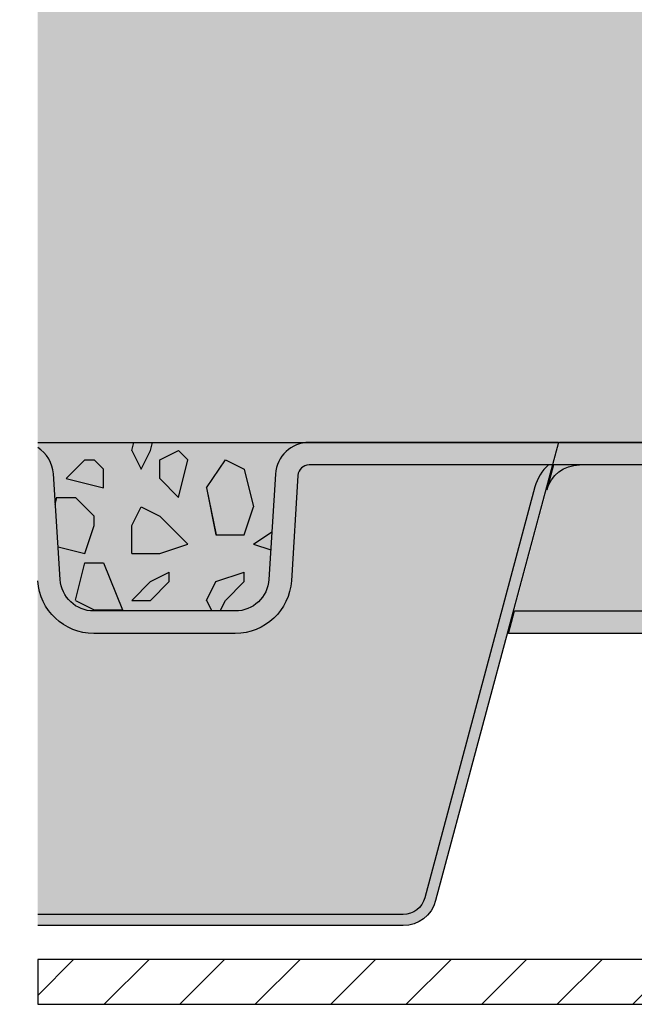
# Model space of a CAD drawing. Units: metres. Extents: x 0 to 430, y 0 to 168.
# Drawn here: x 50 to 55, y 69 to 78 of the extents above; entities that cross this region are included whole.
import ezdxf

# ---------------------------------------------------------------- set-up
doc = ezdxf.new("R2010")
doc.units = ezdxf.units.M
for name, color, linetype in [('Z_SB 200', 7, 'Continuous'), ('Z_SGR', 7, 'Continuous'), ('Z_Splitt', 7, 'Continuous')]:
    doc.layers.add(name, color=color, linetype=linetype)
doc.layers.add('Z_Schraffurrahmen', color=9, linetype='Continuous', plot=False)
doc.layers.add('Z_SF', color=250, linetype='Continuous', lineweight=20)

# ---------------------------------------------------------------- blocks, each defined once
blk = doc.blocks.new('Z_SB200 Mitte')
at = {"layer": 'Z_SB 200', "lineweight": 0}
h = blk.add_hatch(color=256, dxfattribs=at)
h.dxf.hatch_style = 1
edge = h.paths.add_edge_path()
edge.add_arc((-0.1766082578547443, -0.4999999997627708), 0.3999999998085783, 15.0000000037051, 48.59037785531935)
edge.add_line((0.08796687331050634, -0.2000000000698492), (0.05358983850658205, -0.2000000000698492))
edge.add_line((0.05358983850658205, -0.2000000000698492), (1.092601875996479, -4.077645713538914))
edge.add_arc((1.382379623783858, -4.000000000032376), 0.2999999998977749, 195.0000000004428, 269.9999999999845)
edge.add_line((1.382379623783777, -4.299999999930151), (5.617620376216223, -4.299999999930151))
edge.add_arc((5.617620376216197, -4.000000000032334), 0.2999999998978167, 270.0000000000049, 345.000000000158)
edge.add_line((5.90739812400443, -4.077645713535844), (6.886830509947572, -0.4223542865765926))
edge.add_arc((7.176608257882333, -0.5000000001193627), 0.3000000000495132, 90.00000000000227, 165.0000000001584, ccw=False)
edge.add_line((7.176608257882322, -0.2000000000698492), (6.912033126805909, -0.2000000000698492))
edge.add_arc((7.176608257912885, -0.4999999999554644), 0.3999999999145532, 131.4096221201636, 165.0000000013915)
edge.add_line((6.790237927477278, -0.396472381945955), (5.81080554159405, -4.05176380899934))
edge.add_arc((5.617620376222524, -3.999999999953439), 0.2000000001164109, 269.99999999998624, 345.0000000014035, ccw=False)
edge.add_line((5.617620376222476, -4.200000000069849), (1.382379623952147, -4.200000000069849))
edge.add_arc((1.38237962395212, -4.000000000180969), 0.1999999998888802, 195.0000000037086, 270.0000000000076, ccw=False)
edge.add_line((1.189194458804991, -4.051763809185218), (0.209762072469289, -0.3964723817463209))
edge = h.paths.add_edge_path()
edge.add_line((2.218164633763877, 0), (0, 0))
edge.add_line((0, 0), (0.05358983850658205, -0.2000000000698492))
edge.add_line((0.05358983850658205, -0.2000000000698492), (0.08796687331050634, -0.2000000000698492))
edge.add_line((0.08796687331050634, -0.2000000000698492), (2.218164633643369, -0.2000000000698492))
edge.add_arc((2.218164633643365, -0.2999999999318524), 0.0999999998620032, 3.576334380740377, 89.99999999999773, ccw=False)
edge.add_line((2.3179698913533, -0.2937621713149383), (2.376559077184197, -1.231189143096116))
edge.add_arc((2.875585366406636, -1.199999999969334), 0.4999999999841003, 183.5763343807592, 270.000000000002)
edge.add_line((2.875585366406654, -1.699999999953434), (4.134234604722224, -1.699999999953434))
edge.add_arc((4.134234604722169, -1.200000000052626), 0.4999999999008078, 270.0000000000062, 356.3096069385302)
edge.add_line((4.633197816898814, -1.232182492112315), (4.693737547024512, -0.2935635016409606))
edge.add_arc((4.793530189462885, -0.3000000000530593), 0.09999999998321006, 89.99999999999193, 176.3096069385506, ccw=False)
edge.add_line((4.793530189462899, -0.2000000000698492), (8.813391742341082, -0.2000000000698492))
edge.add_line((8.813391742341082, -0.2000000000698492), (9.043589838592197, -0.2000000000698492))
edge.add_line((9.043589838592197, -0.2000000000698492), (8.990000000085274, 0))
edge.add_line((8.990000000085274, 0), (4.793530189594208, 0))
edge.add_arc((4.793530189594502, -0.300000000000453), 0.300000000000453, 90.00000000005633, 176.3096069385012)
edge.add_line((4.494152262228681, -0.2806905047606278), (4.433612532098891, -1.219309495293828))
edge.add_arc((4.134234604791433, -1.20000000005805), 0.2999999999419504, 270.0000000000049, 356.309606938555, ccw=False)
edge.add_line((4.134234604791459, -1.5), (2.875585366352539, -1.5))
edge.add_arc((2.87558536635249, -1.199999999984084), 0.300000000015916, 183.5763343590423, 270.00000000000927, ccw=False)
edge.add_line((2.576169592786528, -1.218713485748253), (2.517580407329888, -0.2812865142517467))
edge.add_arc((2.218164633763925, -0.3000000000159159), 0.3000000000159159, 3.5763343590423, 90.00000000000925)
h.paths.add_polyline_path([(9.391916689391815, -1.499973503203744), (6.598076211353296, -1.499999999930139), (6.544486372867084, -1.699999999930128), (9.44550652780722, -1.699973503203732)])
edge = h.paths.add_edge_path()
edge.add_line((9.043589838592197, -0.2000000000698492), (8.813391742385761, -0.2000000000698492))
edge.add_arc((8.813391742385802, -0.4999999999675443), 0.2999999998976951, 15.000000026146495, 90.00000000000779, ccw=False)
edge.add_line((9.10316949013827, -0.4223542863310286), (9.043589838592197, -0.2000000000698492))
h = blk.add_hatch(color=9, dxfattribs=at)
h.dxf.hatch_style = 1
h.paths.add_polyline_path([(6.790237927477278, -0.396472381945955, -0.1476242529657452), (6.912033126805909, -0.2000000000698492), (4.793530189462899, -0.2000000000698492, 0.3954718379128229), (4.693737547024512, -0.2935635016409606), (4.633197816898814, -1.232182492112315, -0.3954718379128231), (4.134234604722224, -1.699999999953434), (2.875585366406654, -1.699999999953434, -0.3960474614753791), (2.376559077184197, -1.231189143096117), (2.3179698913533, -0.2937621713149383, 0.3960474614753784), (2.218164633643369, -0.2000000000698492), (0.08796687331050634, -0.2000000000698492, -0.1476242528335624), (0.2097620724692888, -0.3964723817463209), (1.189194458804991, -4.051763809185218, 0.339454258845364), (1.382379623952147, -4.200000000069849), (5.617620376222476, -4.200000000069849, 0.3394542588702182), (5.81080554159405, -4.05176380899934)])
h.paths.add_polyline_path([(9.103169490173059, -0.4223542864605179, 0.3394542588607435), (8.813391742385761, -0.2000000000698492), (7.176608257882322, -0.2000000000698492, 0.339454258864154), (6.886830509947572, -0.4223542865765921), (6.598076211312218, -1.5), (9.391923788747135, -1.5)])
at = {"layer": 'Z_SB 200'}
for points in [[(0, 0), (2.218164633726701, 0, -0.3960474615044474), (2.517580407322384, -0.2812865141313523), (2.576169592794031, -1.218713485868648, 0.39604746150445), (2.875585366389714, -1.5), (4.134234604774974, -1.5, 0.3954718379262959), (4.433612532098778, -1.219309495296329), (4.494152262224816, -0.2806905048200861, -0.3954718379262964), (4.793530189548619, 0), (8.990000000085274, 0)], [(0.05358983855694532, -0.2000000000698492), (2.218164633726701, -0.2000000000698492, -0.396047461504427), (2.317969891359098, -0.2937621714081615), (2.376559077179991, -1.231189143029042, 0.3960474615044597), (2.875585366389714, -1.699999999953434), (4.134234604774974, -1.699999999953434, 0.3954718379262816), (4.633197816903703, -1.232182492036372), (4.693737547029741, -0.2935635015601292, -0.3954718379262899), (4.793530189548619, -0.2000000000698492), (8.813391742341082, -0.2000000000698492)]]:
    blk.add_lwpolyline(points, format="xyb", dxfattribs=at)
blk.add_lwpolyline([(9.103169490162145, -0.422354286420159), (9.103169490162145, -0.422354286420159, 0.3394542588634047), (8.813391742341082, -0.2000000000698492), (9.043589838592197, -0.2000000000698492)], format="xyb", close=True, dxfattribs=at)
blk.add_lwpolyline([(6.54448637284526, -1.699999999930128), (9.44550652780722, -1.699973503203732), (9.391916689391815, -1.499973503203744), (6.598076211330884, -1.499999999930139)], close=True, dxfattribs=at)

msp = doc.modelspace()

# ---------------------------------------------------------------- hatches: boundary and pattern name
at = {"layer": 'Z_SB 200', "lineweight": 0}
h = msp.add_hatch(color=256, dxfattribs=at)
h.dxf.hatch_style = 1
edge = h.paths.add_edge_path()
edge.add_line((50, 73.9036307561972), (50, 72.71951180276768))
edge.add_line((50, 72.71951180276768), (50.00010927986762, 72.71781750781773))
edge.add_arc((50.49907249204427, 72.74999999987742), 0.4999999999008082, 183.6903930614698, 269.9999999999935)
edge.add_line((50.49907249204421, 72.24999999997661), (51.75772173035978, 72.24999999997661))
edge.add_arc((51.75772173035979, 72.74999999996072), 0.4999999999841113, 269.9999999999992, 356.4236656192395)
edge.add_line((52.25674801958224, 72.71881085683393), (52.31533720541315, 73.6562378286151))
edge.add_arc((52.41514246312306, 73.64999999999822), 0.0999999998619785, 89.99999999999591, 176.4236656192728, ccw=False)
edge.add_line((52.41514246312307, 73.7499999998602), (54.57971725825985, 73.7499999998602))
edge.add_line((54.57971725825985, 73.7499999998602), (54.63330709676644, 73.94999999993004))
edge.add_line((54.63330709676644, 73.94999999993004), (52.41514246300256, 73.94999999993004))
edge.add_arc((52.4151424630025, 73.64999999991413), 0.3000000000159073, 89.99999999998921, 176.4236656409581)
edge.add_line((52.11572668943655, 73.6687134856783), (52.0571375039799, 72.73128651418179))
edge.add_arc((51.75772173041394, 72.74999999994596), 0.3000000000159133, 269.99999999999187, 356.4236656409582, ccw=False)
edge.add_line((51.7577217304139, 72.44999999993004), (50.49907249197498, 72.44999999993004))
edge.add_arc((50.499072491975, 72.74999999987199), 0.2999999999419457, 183.6903930614442, 269.9999999999959, ccw=False)
edge.add_line((50.19969456466755, 72.73069050463621), (50.13915483453776, 73.66930949516941))
edge.add_arc((49.83977690717192, 73.64999999992958), 0.3000000000004661, 3.690393061501166, 57.71866416177262)
edge = h.paths.add_edge_path()
edge.add_line((50.00000000000001, 69.74999999986021), (50, 69.64999999999989))
edge.add_line((50, 69.64999999999989), (53.25092747298266, 69.64999999999988))
edge.add_arc((53.2509274729826, 69.94999999989763), 0.2999999998977486, 270.0000000000122, 344.9999999995636)
edge.add_line((53.54070522076996, 69.87235428639113), (54.57971725825985, 73.7499999998602))
edge.add_line((54.57971725825985, 73.7499999998602), (54.54534022345592, 73.7499999998602))
edge.add_arc((54.80991535462105, 73.45000000016736), 0.3999999998084249, 131.4096221446758, 164.9999999963026)
edge.add_line((54.42354502429715, 73.55352761818372), (53.44411263796145, 69.89823619074483))
edge.add_arc((53.25092747281433, 69.94999999974905), 0.1999999998888597, 269.9999999999878, 344.9999999962958, ccw=False)
edge.add_line((53.25092747281429, 69.7499999998602), (50.00000000000001, 69.74999999986021))
at = {"layer": 'Z_SB 200', "true_color": 0xffffff}
h = msp.add_hatch(color=7, dxfattribs=at)
h.dxf.hatch_style = 1
edge = h.paths.add_edge_path()
edge.add_line((49.99999999999999, 73.94999999993004), (50, 73.9036307561973))
edge.add_arc((49.83977690717217, 73.64999999992985), 0.3000000000002034, 3.6903930614662954, 57.71866416179421, ccw=False)
edge.add_line((50.13915483453775, 73.66930949516949), (50.19969456466756, 72.73069050463613))
edge.add_arc((50.49907249197503, 72.74999999987202), 0.2999999999419742, 183.6903930614656, 269.9999999999987)
edge.add_line((50.49907249197503, 72.44999999993004), (51.75772173041391, 72.44999999993006))
edge.add_arc((51.75772173041392, 72.749999999946), 0.3000000000159455, 269.9999999999973, 356.4236656409504)
edge.add_line((52.05713750397991, 72.73128651418179), (52.11572668943653, 73.66871348567827))
edge.add_arc((52.4151424630026, 73.64999999991402), 0.300000000016027, 90.00000000000551, 176.4236656409432, ccw=False)
edge.add_line((52.41514246300257, 73.94999999993004), (49.99999999999999, 73.94999999993004))
at = {"layer": 'Z_SB 200', "lineweight": 0}
h = msp.add_hatch(color=9, dxfattribs=at)
h.dxf.hatch_style = 1
edge = h.paths.add_edge_path()
edge.add_line((50, 72.71951180276771), (50, 69.7499999998602))
edge.add_line((50, 69.7499999998602), (53.25092747281429, 69.74999999986021))
edge.add_arc((53.25092747281432, 69.94999999974908), 0.1999999998888804, 269.9999999999919, 344.999999996289)
edge.add_line((53.44411263796145, 69.89823619074483), (54.42354502429715, 73.55352761818372))
edge.add_arc((54.80991535462124, 73.45000000016724), 0.3999999998086434, 131.4096221446835, 164.9999999962921, ccw=False)
edge.add_line((54.54534022345593, 73.7499999998602), (52.41514246312307, 73.74999999986021))
edge.add_arc((52.4151424631231, 73.64999999999817), 0.09999999986202869, 90.00000000001633, 176.4236656192503)
edge.add_line((52.31533720541314, 73.6562378286151), (52.25674801958225, 72.71881085683393))
edge.add_arc((51.75772173035979, 72.74999999996074), 0.4999999999841265, 269.9999999999992, 356.42366561923785, ccw=False)
edge.add_line((51.75772173035978, 72.24999999997661), (50.49907249204421, 72.24999999997662))
edge.add_arc((50.49907249204421, 72.74999999987736), 0.4999999999007498, 183.6903930614636, 269.9999999999999, ccw=False)
edge.add_line((50.00010927986762, 72.71781750781773), (50, 72.71951180276771))
at = {"layer": 'Z_SF', "lineweight": 20}
h = msp.add_hatch(dxfattribs=at)
h.set_pattern_fill('ANSI31', color=256, scale=0.15, angle=0.15, style=0)
h.set_pattern_definition([(45.14999999999998, (-32.26577817659866, 3.214269280096381), (-0.3376400840597183, 0.3358768169078454), [])])
h.paths.add_polyline_path([(416.7999999999996, 68.94999999999989), (416.7999999999998, 69.3499999999999), (49.99999999999959, 69.34999999999995), (49.99999999999959, 68.94999999999995)])
at = {"layer": 'Z_SGR', "true_color": 0xebebeb}
h = msp.add_hatch(color=7, dxfattribs=at)
h.dxf.hatch_style = 1
h.paths.add_polyline_path([(93.13832999021402, 134.4164472194917), (49.99999999999999, 122.8524471791147), (49.99999999999999, 115.1605258684534), (76.08440109021417, 122.1498200564696), (77.667865390214, 121.2356065564696), (81.76972719021383, 105.9272498564695), (81.76972719021383, 92.22609505646948), (70.49380719021379, 80.95017505646943), (49.99999999999999, 80.95017505646943), (49.99999999999999, 73.94999999993006), (93.13832999021402, 73.94999999993006)])
h.paths.add_polyline_path([(86.95422739021383, 114.1024048564696), (89.45422739021383, 114.1024048564696), (89.45422739021383, 111.6024048564696), (88.20422739021383, 112.8524048564696), (86.95422739021383, 111.6024048564696)], flags=16)
h.paths.add_polyline_path([(86.06972719021401, 107.4998075564696), (86.9697271902141, 107.4998075564696), (86.9697271902141, 106.5998075564695), (86.06972719021401, 106.5998075564695)], flags=16)
h.paths.add_polyline_path([(80.77884009021396, 127.3837591564696, -1), (81.47884009021395, 127.3837591564696, -1)], flags=16)
h.paths.add_polyline_path([(75.94921099021381, 126.0896638564696, -1), (76.6492109902138, 126.0896638564696, -1)], flags=16)
h.paths.add_polyline_path([(85.60846929021396, 128.6778543564695, -1), (86.30846929021395, 128.6778543564695, -1)], flags=16)
h.paths.add_polyline_path([(86.06972719021401, 99.77480755646944), (86.9697271902141, 99.77480755646944), (86.9697271902141, 98.87480755646958), (86.06972719021401, 98.87480755646958)], flags=16)
h.paths.add_polyline_path([(71.11958189021412, 124.7955686564695, -1), (71.81958189021411, 124.7955686564695, -1)], flags=16)
h.paths.add_polyline_path([(66.28995269021412, 123.5014734564696, -1), (66.98995269021411, 123.5014734564696, -1)], flags=16)
h.paths.add_polyline_path([(86.06972719021401, 92.04980755646953), (86.9697271902141, 92.04980755646953), (86.9697271902141, 91.14980755646944), (86.06972719021401, 91.14980755646944)], flags=16)
h.paths.add_polyline_path([(61.46032359021395, 122.2073782564695, -1), (62.16032359021395, 122.2073782564695, -1)], flags=16)
h.paths.add_polyline_path([(56.6306944902138, 120.9132829564695, -1), (57.3306944902138, 120.9132829564695, -1)], flags=16)
h.paths.add_polyline_path([(86.06972719021401, 84.32480755646962), (86.9697271902141, 84.32480755646962), (86.9697271902141, 83.42480755646953), (86.06972719021401, 83.42480755646953)], flags=16)
h.paths.add_polyline_path([(51.8010652902138, 119.6191877564696, -1), (52.5010652902138, 119.6191877564696, -1)], flags=16)
h.paths.add_polyline_path([(82.2197271902141, 77.14980755646944, -1), (82.2197271902141, 76.04980755646953), (78.31972719021401, 76.04980755646949, -1), (78.31972719021401, 77.14980755646944)], flags=16)
h.paths.add_polyline_path([(86.06972719021401, 76.59980755646949), (86.9697271902141, 76.59980755646949), (86.9697271902141, 75.69980755646962), (86.06972719021401, 75.69980755646962)], flags=16)
at = {"layer": 'Z_Splitt'}
h = msp.add_hatch(dxfattribs=at)
h.set_pattern_fill('Z_SPLITT', color=256, pattern_type=2)
h.set_pattern_definition([(26.565051, (0.25, 2.624999999999957), (7.468934026810814e-09, 2.416666243770537), [0.1863389999999998, -5.217491999999994]), (26.565051, (0.25, 5.041666999999919), (7.468934026810814e-09, 2.416666243770537), [0.1863389999999998, -5.217491999999994]), (26.565051, (2.666666999999961, 2.624999999999957), (7.468934026810814e-09, 2.416666243770537), [0.1863389999999998, -5.217491999999994]), (26.565051, (2.666666999999961, 5.041666999999919), (7.468934026810814e-09, 2.416666243770537), [0.1863389999999998, -5.217491999999994]), (90, (0.4166669999999613, 2.624999999999957), (-2.416667, 1.479781753077518e-16), [0.083333, -2.333333]), (45, (0.25, 2.458332999999996), (0, 2.416666118139202), [0.235702, -3.181981]), (45, (0.25, 4.874999999999957), (0, 2.416666118139202), [0.235702, -3.181981]), (0, (0.08333300000003874, 2.458332999999996), (0, 2.416667), [0.166667, -2.25]), (45, (0.08333300000003874, 2.458332999999996), (0, 2.416666118139202), [0.235702, -3.181981]), (45, (0.08333300000003874, 4.874999999999957), (0, 2.416666118139202), [0.235702, -3.181981]), (90, (0.3333330000000387, 2.041666999999919), (-2.416667, 1.479781753077518e-16), [0.25, -2.166667]), (315, (0.3333330000000387, 2.041666999999919), (2.416666118139202, 0), [0.235702, -3.181981]), (0, (0.5, 1.874999999999957), (0, 2.416667), [0, -2.416667]), (63.434949, (0.5, 1.874999999999957), (4.322757249930476e-07, 4.833333381968267), [0.1863389999999998, -5.217491999999994]), (63.434949, (0.5, 4.291666999999919), (4.322757249930476e-07, 4.833333381968267), [0.1863389999999998, -5.217491999999994]), (288.434949, (0.5, 2.291666999999919), (2.416666346620898, 7.468934581922326e-09), [0.263523, -7.378647999999999]), (288.434949, (0.5, 4.708332999999996), (2.416666346620898, 7.468934581922326e-09), [0.263523, -7.378647999999999]), (288.434949, (0.5, 7.124999999999957), (2.416666346620898, 7.468934581922326e-09), [0.263523, -7.378647999999999]), (0, (0.3333330000000387, 2.291666999999919), (0, 2.416667), [0.166667, -2.25]), (63.434949, (0.75, 2.458332999999996), (4.322757249930476e-07, 4.833333381968267), [0.1863389999999998, -5.217491999999994]), (63.434949, (0.75, 4.874999999999957), (4.322757249930476e-07, 4.833333381968267), [0.1863389999999998, -5.217491999999994]), (18.434949, (0.8333330000000387, 2.624999999999957), (-7.468934137833116e-09, 2.416666346620898), [0.263523, -7.378647999999999]), (18.434949, (0.8333330000000387, 5.041666999999919), (-7.468934137833116e-09, 2.416666346620898), [0.263523, -7.378647999999999]), (18.434949, (3.25, 2.624999999999957), (-7.468934137833116e-09, 2.416666346620898), [0.263523, -7.378647999999999]), (18.434949, (3.25, 5.041666999999919), (-7.468934137833116e-09, 2.416666346620898), [0.263523, -7.378647999999999]), (18.434949, (5.666666999999961, 2.624999999999957), (-7.468934137833116e-09, 2.416666346620898), [0.263523, -7.378647999999999]), (18.434949, (5.666666999999961, 5.041666999999919), (-7.468934137833116e-09, 2.416666346620898), [0.263523, -7.378647999999999]), (90, (1.083333000000039, 2.624999999999957), (-2.416667, 1.479781753077518e-16), [0.083333, -2.333333]), (45, (0.9166669999999613, 2.458332999999996), (0, 2.416666118139202), [0.235702, -3.181981]), (45, (0.9166669999999613, 4.874999999999957), (0, 2.416666118139202), [0.235702, -3.181981]), (63.434949, (0.8333330000000387, 2.291666999999919), (4.322757249930476e-07, 4.833333381968267), [0.1863389999999998, -5.217491999999994]), (63.434949, (0.8333330000000387, 4.708332999999996), (4.322757249930476e-07, 4.833333381968267), [0.1863389999999998, -5.217491999999994]), (296.565051, (0.75, 2.458332999999996), (2.416666243770537, -7.468933915788512e-09), [0.186339, -5.217492]), (296.565051, (0.75, 4.874999999999957), (2.416666243770537, -7.468933915788512e-09), [0.186339, -5.217492]), (71.565051, (1.25, 2.124999999999957), (3.386345723832562e-07, 7.249999988545992), [0.2635229999999996, -7.378647999999993]), (71.565051, (1.25, 4.541666999999919), (3.386345723832562e-07, 7.249999988545992), [0.2635229999999996, -7.378647999999993]), (71.565051, (1.25, 6.958332999999996), (3.386345723832562e-07, 7.249999988545992), [0.2635229999999996, -7.378647999999993]), (296.565051, (1.25, 2.124999999999957), (2.416666243770537, -7.468933915788512e-09), [0.186339, -5.217492]), (296.565051, (1.25, 4.541666999999919), (2.416666243770537, -7.468933915788512e-09), [0.186339, -5.217492]), (333.434949, (1.333333000000039, 1.958332999999996), (4.833333381968267, -4.322757245489584e-07), [0.186339, -5.217492]), (333.434949, (1.333333000000039, 4.374999999999957), (4.833333381968267, -4.322757245489584e-07), [0.186339, -5.217492]), (333.434949, (3.75, 1.958332999999996), (4.833333381968267, -4.322757245489584e-07), [0.186339, -5.217492]), (333.434949, (3.75, 4.374999999999957), (4.833333381968267, -4.322757245489584e-07), [0.186339, -5.217492]), (0, (1.5, 1.874999999999957), (0, 2.416667), [0.166667, -2.25]), (288.434949, (1.583333000000039, 2.124999999999957), (2.416666346620898, 7.468934581922326e-09), [0.263523, -7.378647999999999]), (288.434949, (1.583333000000039, 4.541666999999919), (2.416666346620898, 7.468934581922326e-09), [0.263523, -7.378647999999999]), (288.434949, (1.583333000000039, 6.958332999999996), (2.416666346620898, 7.468934581922326e-09), [0.263523, -7.378647999999999]), (90, (1.583333000000039, 2.124999999999957), (-2.416667, 1.479781753077518e-16), [0.25, -2.166667]), (0, (1.333333000000039, 2.374999999999957), (0, 2.416667), [0.25, -2.166667]), (75.963757, (2, 2.458332999999996), (-7.894628994975506e-08, 9.666666493422488), [0.343592, -9.62058]), (75.963757, (2, 4.874999999999957), (-7.894628994975506e-08, 9.666666493422488), [0.343592, -9.62058]), (75.963757, (2, 7.291666999999919), (-7.894628994975506e-08, 9.666666493422488), [0.343592, -9.62058]), (75.963757, (2, 9.708332999999996), (-7.894628994975506e-08, 9.666666493422488), [0.343592, -9.62058]), (0, (2.083333000000039, 2.791666999999919), (0, 2.416667), [0.166667, -2.25]), (291.801409, (2.25, 2.791666999999919), (4.833333042197067, -2.267227980912168e-07), [0.4487640000000001, -12.565385]), (291.801409, (2.25, 5.208332999999996), (4.833333042197067, -2.267227980912168e-07), [0.4487640000000001, -12.565385]), (291.801409, (2.25, 7.624999999999957), (4.833333042197067, -2.267227980912168e-07), [0.4487640000000001, -12.565385]), (291.801409, (2.25, 10.04166699999992), (4.833333042197067, -2.267227980912168e-07), [0.4487640000000001, -12.565385]), (291.801409, (2.25, 12.458333), (4.833333042197067, -2.267227980912168e-07), [0.4487640000000001, -12.565385]), (291.801409, (2.25, 14.87499999999996), (4.833333042197067, -2.267227980912168e-07), [0.4487640000000001, -12.565385]), (291.801409, (4.666666999999961, 2.791666999999919), (4.833333042197067, -2.267227980912168e-07), [0.4487640000000001, -12.565385]), (291.801409, (4.666666999999961, 5.208332999999996), (4.833333042197067, -2.267227980912168e-07), [0.4487640000000001, -12.565385]), (291.801409, (4.666666999999961, 7.624999999999957), (4.833333042197067, -2.267227980912168e-07), [0.4487640000000001, -12.565385]), (291.801409, (4.666666999999961, 10.04166699999992), (4.833333042197067, -2.267227980912168e-07), [0.4487640000000001, -12.565385]), (291.801409, (4.666666999999961, 12.458333), (4.833333042197067, -2.267227980912168e-07), [0.4487640000000001, -12.565385]), (291.801409, (4.666666999999961, 14.87499999999996), (4.833333042197067, -2.267227980912168e-07), [0.4487640000000001, -12.565385]), (0, (2.166666999999961, 2.374999999999957), (0, 2.416667), [0.25, -2.166667]), (333.434949, (2, 2.458332999999996), (4.833333381968267, -4.322757245489584e-07), [0.186339, -5.217492]), (333.434949, (2, 4.874999999999957), (4.833333381968267, -4.322757245489584e-07), [0.186339, -5.217492]), (333.434949, (4.416666999999961, 2.458332999999996), (4.833333381968267, -4.322757245489584e-07), [0.186339, -5.217492]), (333.434949, (4.416666999999961, 4.874999999999957), (4.833333381968267, -4.322757245489584e-07), [0.186339, -5.217492]), (0, (1.833333000000039, 0.9583329999999961), (0, 2.416667), [0.166667, -2.25]), (78.69006800000001, (1.75, 0.5416669999999186), (-4.92200268098486e-07, 12.08333324392147), [0.4249179999999996, -11.89771199999999]), (78.69006800000001, (1.75, 2.958332999999996), (-4.92200268098486e-07, 12.08333324392147), [0.4249179999999996, -11.89771199999999]), (78.69006800000001, (1.75, 5.374999999999957), (-4.92200268098486e-07, 12.08333324392147), [0.4249179999999996, -11.89771199999999]), (78.69006800000001, (1.75, 7.791666999999919), (-4.92200268098486e-07, 12.08333324392147), [0.4249179999999996, -11.89771199999999]), (78.69006800000001, (1.75, 10.208333), (-4.92200268098486e-07, 12.08333324392147), [0.4249179999999996, -11.89771199999999]), (78.69006800000001, (1.75, 12.62499999999996), (-4.92200268098486e-07, 12.08333324392147), [0.4249179999999996, -11.89771199999999]), (345.9637569999999, (1.75, 0.5416669999999186), (9.666666493422488, 7.894628994975506e-08), [0.343592, -9.62058]), (345.9637569999999, (4.166666999999961, 0.5416669999999186), (9.666666493422488, 7.894628994975506e-08), [0.343592, -9.62058]), (345.9637569999999, (6.583333000000039, 0.5416669999999186), (9.666666493422488, 7.894628994975506e-08), [0.343592, -9.62058]), (345.9637569999999, (9, 0.5416669999999186), (9.666666493422488, 7.894628994975506e-08), [0.343592, -9.62058]), (71.565051, (2.083333000000039, 0.4583329999999961), (3.386345723832562e-07, 7.249999988545992), [0.2635229999999996, -7.378647999999993]), (71.565051, (2.083333000000039, 2.874999999999957), (3.386345723832562e-07, 7.249999988545992), [0.2635229999999996, -7.378647999999993]), (71.565051, (2.083333000000039, 5.291666999999919), (3.386345723832562e-07, 7.249999988545992), [0.2635229999999996, -7.378647999999993]), (90, (2.166666999999961, 0.7083329999999961), (-2.416667, 1.479781753077518e-16), [0.083333, -2.333333]), (315, (2, 0.9583329999999961), (2.416666118139202, 0), [0.235702, -3.181981]), (90, (0.3333330000000387, 1.124999999999957), (-2.416667, 1.479781753077518e-16), [0.166667, -2.25]), (315, (0.3333330000000387, 1.124999999999957), (2.416666118139202, 0), [0.235702, -3.181981]), (75.963757, (0.5, 0.9583329999999961), (-7.894628994975506e-08, 9.666666493422488), [0.343592, -9.62058]), (75.963757, (0.5, 3.374999999999957), (-7.894628994975506e-08, 9.666666493422488), [0.343592, -9.62058]), (75.963757, (0.5, 5.791666999999919), (-7.894628994975506e-08, 9.666666493422488), [0.343592, -9.62058]), (75.963757, (0.5, 8.208332999999996), (-7.894628994975506e-08, 9.666666493422488), [0.343592, -9.62058]), (315, (0.5, 1.374999999999957), (2.416666118139202, 0), [0.117851, -3.299832]), (26.565051, (0.3333330000000387, 1.291666999999919), (7.468934026810814e-09, 2.416666243770537), [0.1863389999999998, -5.217491999999994]), (26.565051, (0.3333330000000387, 3.708332999999996), (7.468934026810814e-09, 2.416666243770537), [0.1863389999999998, -5.217491999999994]), (26.565051, (2.75, 1.291666999999919), (7.468934026810814e-09, 2.416666243770537), [0.1863389999999998, -5.217491999999994]), (26.565051, (2.75, 3.708332999999996), (7.468934026810814e-09, 2.416666243770537), [0.1863389999999998, -5.217491999999994]), (63.434949, (0.1666669999999613, 1.708332999999996), (4.322757249930476e-07, 4.833333381968267), [0.1863389999999998, -5.217491999999994]), (63.434949, (0.1666669999999613, 4.124999999999957), (4.322757249930476e-07, 4.833333381968267), [0.1863389999999998, -5.217491999999994]), (75.963757, (0.08333300000003874, 1.374999999999957), (-7.894628994975506e-08, 9.666666493422488), [0.343592, -9.62058]), (75.963757, (0.08333300000003874, 3.791666999999919), (-7.894628994975506e-08, 9.666666493422488), [0.343592, -9.62058]), (75.963757, (0.08333300000003874, 6.208332999999996), (-7.894628994975506e-08, 9.666666493422488), [0.343592, -9.62058]), (75.963757, (0.08333300000003874, 8.624999999999957), (-7.894628994975506e-08, 9.666666493422488), [0.343592, -9.62058]), (296.565051, (0.08333300000003874, 1.374999999999957), (2.416666243770537, -7.468933915788512e-09), [0.186339, -5.217492]), (296.565051, (0.08333300000003874, 3.791666999999919), (2.416666243770537, -7.468933915788512e-09), [0.186339, -5.217492]), (63.434949, (0.1666669999999613, 1.208332999999996), (4.322757249930476e-07, 4.833333381968267), [0.1863389999999998, -5.217491999999994]), (63.434949, (0.1666669999999613, 3.624999999999957), (4.322757249930476e-07, 4.833333381968267), [0.1863389999999998, -5.217491999999994]), (75.963757, (0.25, 1.374999999999957), (-7.894628994975506e-08, 9.666666493422488), [0.343592, -9.62058]), (75.963757, (0.25, 3.791666999999919), (-7.894628994975506e-08, 9.666666493422488), [0.343592, -9.62058]), (75.963757, (0.25, 6.208332999999996), (-7.894628994975506e-08, 9.666666493422488), [0.343592, -9.62058]), (75.963757, (0.25, 8.624999999999957), (-7.894628994975506e-08, 9.666666493422488), [0.343592, -9.62058]), (296.565051, (0.25, 1.874999999999957), (2.416666243770537, -7.468933915788512e-09), [0.186339, -5.217492]), (296.565051, (0.25, 4.291666999999919), (2.416666243770537, -7.468933915788512e-09), [0.186339, -5.217492]), (303.690068, (1.166666999999961, 1.708332999999996), (4.833333010291857, -2.373629013341372e-07), [0.300463, -8.412953]), (303.690068, (1.166666999999961, 4.124999999999957), (4.833333010291857, -2.373629013341372e-07), [0.300463, -8.412953]), (303.690068, (1.166666999999961, 6.541666999999919), (4.833333010291857, -2.373629013341372e-07), [0.300463, -8.412953]), (303.690068, (1.166666999999961, 8.958332999999996), (4.833333010291857, -2.373629013341372e-07), [0.300463, -8.412953]), (303.690068, (3.583333000000039, 1.708332999999996), (4.833333010291857, -2.373629013341372e-07), [0.300463, -8.412953]), (303.690068, (3.583333000000039, 4.124999999999957), (4.833333010291857, -2.373629013341372e-07), [0.300463, -8.412953]), (303.690068, (3.583333000000039, 6.541666999999919), (4.833333010291857, -2.373629013341372e-07), [0.300463, -8.412953]), (303.690068, (3.583333000000039, 8.958332999999996), (4.833333010291857, -2.373629013341372e-07), [0.300463, -8.412953]), (33.690068, (1.333333000000039, 1.458332999999996), (2.373629022223156e-07, 4.833333010291857), [0.300463, -8.412953]), (33.690068, (1.333333000000039, 3.874999999999957), (2.373629022223156e-07, 4.833333010291857), [0.300463, -8.412953]), (33.690068, (1.333333000000039, 6.291666999999919), (2.373629022223156e-07, 4.833333010291857), [0.300463, -8.412953]), (33.690068, (3.75, 1.458332999999996), (2.373629022223156e-07, 4.833333010291857), [0.300463, -8.412953]), (33.690068, (3.75, 3.874999999999957), (2.373629022223156e-07, 4.833333010291857), [0.300463, -8.412953]), (33.690068, (3.75, 6.291666999999919), (2.373629022223156e-07, 4.833333010291857), [0.300463, -8.412953]), (33.690068, (6.166666999999961, 1.458332999999996), (2.373629022223156e-07, 4.833333010291857), [0.300463, -8.412953]), (33.690068, (6.166666999999961, 3.874999999999957), (2.373629022223156e-07, 4.833333010291857), [0.300463, -8.412953]), (33.690068, (6.166666999999961, 6.291666999999919), (2.373629022223156e-07, 4.833333010291857), [0.300463, -8.412953]), (333.434949, (1.416666999999961, 1.708332999999996), (4.833333381968267, -4.322757245489584e-07), [0.186339, -5.217492]), (333.434949, (1.416666999999961, 4.124999999999957), (4.833333381968267, -4.322757245489584e-07), [0.186339, -5.217492]), (333.434949, (3.833333000000039, 1.708332999999996), (4.833333381968267, -4.322757245489584e-07), [0.186339, -5.217492]), (333.434949, (3.833333000000039, 4.124999999999957), (4.833333381968267, -4.322757245489584e-07), [0.186339, -5.217492]), (0, (1.166666999999961, 1.708332999999996), (0, 2.416667), [0.25, -2.166667]), (45, (1.916666999999961, 1.708332999999996), (0, 2.416666118139202), [0.353553, -3.064129]), (45, (1.916666999999961, 4.124999999999957), (0, 2.416666118139202), [0.353553, -3.064129]), (333.434949, (1.916666999999961, 1.708332999999996), (4.833333381968267, -4.322757245489584e-07), [0.186339, -5.217492]), (333.434949, (1.916666999999961, 4.124999999999957), (4.833333381968267, -4.322757245489584e-07), [0.186339, -5.217492]), (333.434949, (4.333333000000039, 1.708332999999996), (4.833333381968267, -4.322757245489584e-07), [0.186339, -5.217492]), (333.434949, (4.333333000000039, 4.124999999999957), (4.833333381968267, -4.322757245489584e-07), [0.186339, -5.217492]), (315, (2.083333000000039, 1.624999999999957), (2.416666118139202, 0), [0.235702, -3.181981]), (45, (2.25, 1.458332999999996), (0, 2.416666118139202), [0.235702, -3.181981]), (45, (2.25, 3.874999999999957), (0, 2.416666118139202), [0.235702, -3.181981]), (288.434949, (2.333333000000039, 1.874999999999957), (2.416666346620898, 7.468934581922326e-09), [0.263523, -7.378647999999999]), (288.434949, (2.333333000000039, 4.291666999999919), (2.416666346620898, 7.468934581922326e-09), [0.263523, -7.378647999999999]), (288.434949, (2.333333000000039, 6.708332999999996), (2.416666346620898, 7.468934581922326e-09), [0.263523, -7.378647999999999]), (333.434949, (2.166666999999961, 1.958332999999996), (4.833333381968267, -4.322757245489584e-07), [0.186339, -5.217492]), (333.434949, (2.166666999999961, 4.374999999999957), (4.833333381968267, -4.322757245489584e-07), [0.186339, -5.217492]), (333.434949, (4.583333000000039, 1.958332999999996), (4.833333381968267, -4.322757245489584e-07), [0.186339, -5.217492]), (333.434949, (4.583333000000039, 4.374999999999957), (4.833333381968267, -4.322757245489584e-07), [0.186339, -5.217492]), (45, (1.416666999999961, 2.624999999999957), (0, 2.416666118139202), [0.235702, -3.181981]), (45, (1.416666999999961, 5.041666999999919), (0, 2.416666118139202), [0.235702, -3.181981]), (0, (1.416666999999961, 2.624999999999957), (0, 2.416667), [0.166667, -2.25]), (90, (1.583333000000039, 2.624999999999957), (-2.416667, 1.479781753077518e-16), [0.083333, -2.333333]), (90, (1.583333000000039, 2.708332999999996), (-2.416667, 1.479781753077518e-16), [0.083333, -2.333333]), (90, (0.6666669999999613, 1.624999999999957), (-2.416667, 1.479781753077518e-16), [0.083333, -2.333333]), (333.434949, (0.6666669999999613, 1.624999999999957), (4.833333381968267, -4.322757245489584e-07), [0.186339, -5.217492]), (333.434949, (0.6666669999999613, 4.041666999999919), (4.833333381968267, -4.322757245489584e-07), [0.186339, -5.217492]), (333.434949, (3.083333000000039, 1.624999999999957), (4.833333381968267, -4.322757245489584e-07), [0.186339, -5.217492]), (333.434949, (3.083333000000039, 4.041666999999919), (4.833333381968267, -4.322757245489584e-07), [0.186339, -5.217492]), (90, (0.8333330000000387, 1.541666999999919), (-2.416667, 1.479781753077518e-16), [0.166667, -2.25]), (333.434949, (0.6666669999999613, 1.791666999999919), (4.833333381968267, -4.322757245489584e-07), [0.186339, -5.217492]), (333.434949, (0.6666669999999613, 4.208332999999996), (4.833333381968267, -4.322757245489584e-07), [0.186339, -5.217492]), (333.434949, (3.083333000000039, 1.791666999999919), (4.833333381968267, -4.322757245489584e-07), [0.186339, -5.217492]), (333.434949, (3.083333000000039, 4.208332999999996), (4.833333381968267, -4.322757245489584e-07), [0.186339, -5.217492]), (90, (0.6666669999999613, 1.708332999999996), (-2.416667, 1.479781753077518e-16), [0.083333, -2.333333]), (63.434949, (0.8333330000000387, 2.041666999999919), (4.322757249930476e-07, 4.833333381968267), [0.1863389999999998, -5.217491999999994]), (63.434949, (0.8333330000000387, 4.458332999999996), (4.322757249930476e-07, 4.833333381968267), [0.1863389999999998, -5.217491999999994]), (315, (0.8333330000000387, 2.041666999999919), (2.416666118139202, 0), [0.117851, -3.299832]), (90, (0.9166669999999613, 1.958332999999996), (-2.416667, 1.479781753077518e-16), [0.25, -2.166667]), (90, (0.9166669999999613, 2.041666999999919), (-2.416667, 1.479781753077518e-16), [0.166667, -2.25]), (90, (0.9166669999999613, 2.041666999999919), (-2.416667, 1.479781753077518e-16), [0.166667, -2.25]), (45, (1.416666999999961, 1.208332999999996), (0, 2.416666118139202), [0.117851, -3.299832]), (45, (1.416666999999961, 3.624999999999957), (0, 2.416666118139202), [0.117851, -3.299832]), (90, (1.416666999999961, 1.041666999999919), (-2.416667, 1.479781753077518e-16), [0.166667, -2.25]), (0, (1.416666999999961, 1.041666999999919), (0, 2.416667), [0.166667, -2.25]), (90, (1.583333000000039, 1.041666999999919), (-2.416667, 1.479781753077518e-16), [0.166667, -2.25]), (315, (1.5, 1.291666999999919), (2.416666118139202, 0), [0.117851, -3.299832]), (56.309932, (0.75, 1.041666999999919), (6.146809949925114e-07, 7.250000070137974), [0.3004629999999996, -8.412952999999987]), (56.309932, (0.75, 3.458332999999996), (6.146809949925114e-07, 7.250000070137974), [0.3004629999999996, -8.412952999999987]), (56.309932, (0.75, 5.874999999999957), (6.146809949925114e-07, 7.250000070137974), [0.3004629999999996, -8.412952999999987]), (56.309932, (0.75, 8.291666999999919), (6.146809949925114e-07, 7.250000070137974), [0.3004629999999996, -8.412952999999987]), (56.309932, (3.166666999999961, 1.041666999999919), (6.146809949925114e-07, 7.250000070137974), [0.3004629999999996, -8.412952999999987]), (56.309932, (3.166666999999961, 3.458332999999996), (6.146809949925114e-07, 7.250000070137974), [0.3004629999999996, -8.412952999999987]), (56.309932, (3.166666999999961, 5.874999999999957), (6.146809949925114e-07, 7.250000070137974), [0.3004629999999996, -8.412952999999987]), (56.309932, (3.166666999999961, 8.291666999999919), (6.146809949925114e-07, 7.250000070137974), [0.3004629999999996, -8.412952999999987]), (281.309932, (0.75, 1.041666999999919), (2.416666962570114, 3.722386680560241e-07), [0.4249179999999996, -11.89771199999999]), (281.309932, (0.75, 3.458332999999996), (2.416666962570114, 3.722386680560241e-07), [0.4249179999999996, -11.89771199999999]), (281.309932, (0.75, 5.874999999999957), (2.416666962570114, 3.722386680560241e-07), [0.4249179999999996, -11.89771199999999]), (281.309932, (0.75, 8.291666999999919), (2.416666962570114, 3.722386680560241e-07), [0.4249179999999996, -11.89771199999999]), (281.309932, (0.75, 10.708333), (2.416666962570114, 3.722386680560241e-07), [0.4249179999999996, -11.89771199999999]), (281.309932, (0.75, 13.12499999999996), (2.416666962570114, 3.722386680560241e-07), [0.4249179999999996, -11.89771199999999]), (0, (0.8333330000000387, 0.6249999999999574), (0, 2.416667), [0.25, -2.166667]), (71.565051, (1.083333000000039, 0.6249999999999574), (3.386345723832562e-07, 7.249999988545992), [0.2635229999999996, -7.378647999999993]), (71.565051, (1.083333000000039, 3.041666999999919), (3.386345723832562e-07, 7.249999988545992), [0.2635229999999996, -7.378647999999993]), (71.565051, (1.083333000000039, 5.458332999999996), (3.386345723832562e-07, 7.249999988545992), [0.2635229999999996, -7.378647999999993]), (284.036243, (1.083333000000039, 1.208332999999996), (2.416666683989526, -2.6227219795949e-07), [0.343592, -9.62058]), (284.036243, (1.083333000000039, 3.624999999999957), (2.416666683989526, -2.6227219795949e-07), [0.343592, -9.62058]), (284.036243, (1.083333000000039, 6.041666999999919), (2.416666683989526, -2.6227219795949e-07), [0.343592, -9.62058]), (284.036243, (1.083333000000039, 8.458332999999996), (2.416666683989526, -2.6227219795949e-07), [0.343592, -9.62058]), (333.434949, (0.9166669999999613, 1.291666999999919), (4.833333381968267, -4.322757245489584e-07), [0.186339, -5.217492]), (333.434949, (0.9166669999999613, 3.708332999999996), (4.833333381968267, -4.322757245489584e-07), [0.186339, -5.217492]), (333.434949, (3.333333000000039, 1.291666999999919), (4.833333381968267, -4.322757245489584e-07), [0.186339, -5.217492]), (333.434949, (3.333333000000039, 3.708332999999996), (4.833333381968267, -4.322757245489584e-07), [0.186339, -5.217492]), (45, (1.833333000000039, 2.124999999999957), (0, 2.416666118139202), [0.117851, -3.299832]), (45, (1.833333000000039, 4.541666999999919), (0, 2.416666118139202), [0.117851, -3.299832]), (0, (1.916666999999961, 2.208332999999996), (0, 2.416667), [0.083333, -2.333333]), (315, (2, 2.208332999999996), (2.416666118139202, 0), [0.117851, -3.299832]), (0, (1.916666999999961, 2.124999999999957), (0, 2.416667), [0.166667, -2.25]), (0, (1.833333000000039, 2.124999999999957), (0, 2.416667), [0.083333, -2.333333]), (63.434949, (0.08333300000003874, 0.7083329999999961), (4.322757249930476e-07, 4.833333381968267), [0.1863389999999998, -5.217491999999994]), (63.434949, (0.08333300000003874, 3.124999999999957), (4.322757249930476e-07, 4.833333381968267), [0.1863389999999998, -5.217491999999994]), (90, (0.08333300000003874, 0.4583329999999961), (-2.416667, 1.479781753077518e-16), [0.25, -2.166667]), (0, (0.08333300000003874, 0.4583329999999961), (0, 2.416667), [0.25, -2.166667]), (18.434949, (0.3333330000000387, 0.4583329999999961), (-7.468934137833116e-09, 2.416666346620898), [0.263523, -7.378647999999999]), (18.434949, (0.3333330000000387, 2.874999999999957), (-7.468934137833116e-09, 2.416666346620898), [0.263523, -7.378647999999999]), (18.434949, (2.75, 0.4583329999999961), (-7.468934137833116e-09, 2.416666346620898), [0.263523, -7.378647999999999]), (18.434949, (2.75, 2.874999999999957), (-7.468934137833116e-09, 2.416666346620898), [0.263523, -7.378647999999999]), (18.434949, (5.166666999999961, 0.4583329999999961), (-7.468934137833116e-09, 2.416666346620898), [0.263523, -7.378647999999999]), (18.434949, (5.166666999999961, 2.874999999999957), (-7.468934137833116e-09, 2.416666346620898), [0.263523, -7.378647999999999]), (315, (0.3333330000000387, 0.7916669999999186), (2.416666118139202, 0), [0.353553, -3.064129]), (315, (0.3333330000000387, 3.208332999999996), (2.416666118139202, 0), [0.353553, -3.064129]), (333.434949, (0.1666669999999613, 0.8749999999999574), (4.833333381968267, -4.322757245489584e-07), [0.186339, -5.217492]), (333.434949, (0.1666669999999613, 3.291666999999919), (4.833333381968267, -4.322757245489584e-07), [0.186339, -5.217492]), (333.434949, (2.583333000000039, 0.8749999999999574), (4.833333381968267, -4.322757245489584e-07), [0.186339, -5.217492]), (333.434949, (2.583333000000039, 3.291666999999919), (4.833333381968267, -4.322757245489584e-07), [0.186339, -5.217492]), (0, (2.083333000000039, 1.291666999999919), (0, 2.416667), [0.083333, -2.333333]), (315, (2.166666999999961, 1.291666999999919), (2.416666118139202, 0), [0.117851, -3.299832]), (90, (2.25, 1.041666999999919), (-2.416667, 1.479781753077518e-16), [0.166667, -2.25]), (345.9637569999999, (1.916666999999961, 1.124999999999957), (9.666666493422488, 7.894628994975506e-08), [0.343592, -9.62058]), (345.9637569999999, (4.333333000000039, 1.124999999999957), (9.666666493422488, 7.894628994975506e-08), [0.343592, -9.62058]), (345.9637569999999, (6.75, 1.124999999999957), (9.666666493422488, 7.894628994975506e-08), [0.343592, -9.62058]), (345.9637569999999, (9.166666999999961, 1.124999999999957), (9.666666493422488, 7.894628994975506e-08), [0.343592, -9.62058]), (45, (1.916666999999961, 1.124999999999957), (0, 2.416666118139202), [0.235702, -3.181981]), (45, (1.916666999999961, 3.541666999999919), (0, 2.416666118139202), [0.235702, -3.181981]), (33.690068, (1.166666999999961, 0.5416669999999186), (2.373629022223156e-07, 4.833333010291857), [0.300463, -8.412953]), (33.690068, (1.166666999999961, 2.958332999999996), (2.373629022223156e-07, 4.833333010291857), [0.300463, -8.412953]), (33.690068, (3.583333000000039, 0.5416669999999186), (2.373629022223156e-07, 4.833333010291857), [0.300463, -8.412953]), (33.690068, (3.583333000000039, 2.958332999999996), (2.373629022223156e-07, 4.833333010291857), [0.300463, -8.412953]), (33.690068, (6, 0.5416669999999186), (2.373629022223156e-07, 4.833333010291857), [0.300463, -8.412953]), (33.690068, (6, 2.958332999999996), (2.373629022223156e-07, 4.833333010291857), [0.300463, -8.412953]), (341.5650509999999, (1.166666999999961, 0.5416669999999186), (7.249999988545991, -3.38634571939167e-07), [0.263523, -7.378647999999999]), (341.5650509999999, (1.166666999999961, 2.958332999999996), (7.249999988545991, -3.38634571939167e-07), [0.263523, -7.378647999999999]), (341.5650509999999, (3.583333000000039, 0.5416669999999186), (7.249999988545991, -3.38634571939167e-07), [0.263523, -7.378647999999999]), (341.5650509999999, (3.583333000000039, 2.958332999999996), (7.249999988545991, -3.38634571939167e-07), [0.263523, -7.378647999999999]), (341.5650509999999, (6, 0.5416669999999186), (7.249999988545991, -3.38634571939167e-07), [0.263523, -7.378647999999999]), (341.5650509999999, (6, 2.958332999999996), (7.249999988545991, -3.38634571939167e-07), [0.263523, -7.378647999999999]), (45, (1.416666999999961, 0.4583329999999961), (0, 2.416666118139202), [0.235702, -3.181981]), (333.434949, (1.416666999999961, 0.7083329999999961), (4.833333381968267, -4.322757245489584e-07), [0.186339, -5.217492]), (333.434949, (1.416666999999961, 3.124999999999957), (4.833333381968267, -4.322757245489584e-07), [0.186339, -5.217492]), (333.434949, (3.833333000000039, 0.7083329999999961), (4.833333381968267, -4.322757245489584e-07), [0.186339, -5.217492]), (333.434949, (3.833333000000039, 3.124999999999957), (4.833333381968267, -4.322757245489584e-07), [0.186339, -5.217492])])
h.paths.add_polyline_path([(50.13915483453776, 73.66930949516941, 0.3954718379128243), (49.83977690717223, 73.94999999993004), (52.41514246300256, 73.94999999993004, 0.3960474615849443), (52.11572668943655, 73.6687134856783), (52.05713750397991, 72.73128651418179, -0.3960474615849445), (51.7577217304139, 72.44999999993004), (50.49907249197498, 72.44999999993004, -0.3954718379128231), (50.19969456466755, 72.73069050463621)])

# ---------------------------------------------------------------- linework, layer by layer
at = {"layer": 'Z_SB 200', "elevation": 0.9288070378449258}
for points in [[(54.63330709676644, 73.94999999993004), (52.41514246303974, 73.94999999993004, 0.3960474615044474), (52.11572668944405, 73.66871348579869), (52.05713750397241, 72.7312865140614, -0.39604746150445), (51.75772173037672, 72.44999999993004), (50.49907249199146, 72.44999999993004, -0.3954718379262959), (50.19969456466766, 72.73069050463371), (50.13915483454162, 73.66930949510996, 0.2402092289098753), (50, 73.90363075619732, 0.2402092289098753)], [(54.63330709676644, 73.94999999993004), (54.63330709676644, 73.94999999993004), (54.63330709676644, 73.94999999993004), (53.54070522075904, 69.8723542863502, -0.3394542588633771), (53.25092747293798, 69.64999999999989), (50, 69.64999999999989)], [(54.54534022345593, 73.7499999998602), (54.54534022345593, 73.7499999998602, 0.1476242530078918), (54.42354502422655, 73.55352761792008), (53.4441126379968, 69.89823619087682, -0.33945425886339), (53.25092747293798, 69.7499999998602), (50, 69.7499999998602)], [(54.57971725820949, 73.7499999998602), (52.41514246303974, 73.7499999998602, 0.396047461504427), (52.31533720540734, 73.65623782852188), (52.25674801958645, 72.718810856901, -0.3960474615044597), (51.75772173037672, 72.24999999997661), (50.49907249199146, 72.24999999997661, -0.3954718379262816), (50.00010927986273, 72.71781750789367), (50, 72.71951180276788)]]:
    msp.add_lwpolyline(points, format="xyb", dxfattribs=at)
at = {"layer": 'Z_Schraffurrahmen'}
msp.add_lwpolyline([(416.7999999999996, 68.94999999999989), (416.7999999999998, 69.3499999999999), (49.99999999999959, 69.34999999999995), (49.99999999999959, 68.94999999999995)], close=True, dxfattribs=at)
at = {"layer": 'Z_SGR'}
msp.add_lwpolyline([(50.00000000000001, 73.94999999999995), (93.13832999021402, 73.94999999999995), (93.13832999021402, 134.4164472195616), (50.00000000000001, 122.8524471791846)], dxfattribs=at)

# ---------------------------------------------------------------- block references
at = {"layer": 'Z_SB 200', "xscale": -1}
msp.add_blockref('Z_SB200 Mitte', (63.63330709676644, 73.94999999993006, 0.9288070378449258), dxfattribs=at)

doc.saveas('drawing.dxf')
